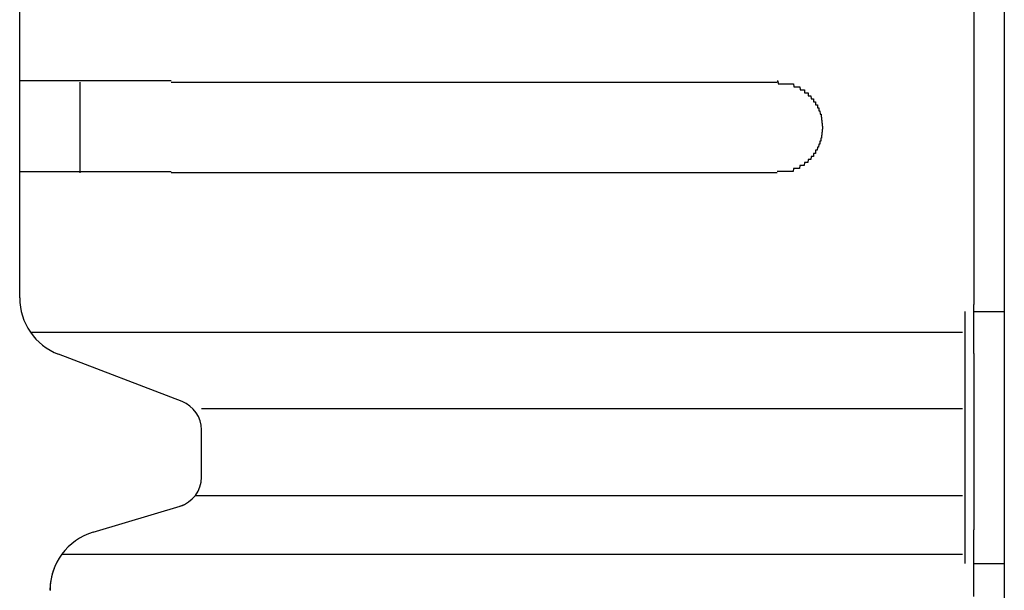
# Model space of a CAD drawing. Extents: x 543 to 20478, y 217 to 14052.
# Drawn here: x 1679 to 1711, y 13167 to 13186 of the extents above; entities that cross this region are included whole.
import ezdxf

# ---------------------------------------------------------------- set-up
doc = ezdxf.new("R2010")
doc.units = 0
doc.header["$LTSCALE"] = 50
doc.header["$MEASUREMENT"] = 0
doc.layers.add('鼻隠し前', color=2, linetype='CONTINUOUS')
doc.layers.add('鼻隠し前コーナー樹脂', color=4, linetype='CONTINUOUS')

msp = doc.modelspace()

# ---------------------------------------------------------------- linework, layer by layer
at = {"layer": '鼻隠し前'}
msp.add_line((1711.089, 13271.388), (1711.089, 13130.616), dxfattribs=at)
at = {"layer": '鼻隠し前コーナー樹脂', "linetype": 'Continuous'}
for p, q in [((1710.089, 13226.7), (1710.089, 13176.209)), ((1678.589, 13183.552), (1678.589, 13187.052)), ((1678.589, 13182.052), (1678.589, 13183.552)), ((1680.589, 13180.552), (1680.589, 13183.552)), ((1683.589, 13183.552), (1703.589, 13183.552)), ((1678.589, 13180.552), (1678.589, 13182.052)), ((1678.589, 13176.494), (1678.589, 13180.552)), ((1703.589, 13180.552), (1683.589, 13180.552)), ((1678.589, 13176.427), (1678.589, 13176.494)), ((1710.089, 13174.591), (1710.089, 13176.209)), ((1709.789, 13175.97), (1709.789, 13167.645)), ((1710.089, 13175.97), (1711.089, 13175.97)), ((1678.941, 13175.294), (1709.705, 13175.294)), ((1683.954, 13172.996), (1679.874, 13174.56)), ((1710.089, 13174.591), (1710.089, 13172.978)), ((1710.089, 13172.978), (1710.089, 13172.188)), ((1684.589, 13172.768), (1709.705, 13172.768)), ((1684.589, 13170.496), (1684.589, 13172.064)), ((1710.089, 13172.188), (1710.089, 13170.59)), ((1710.089, 13170.59), (1710.089, 13169.501)), ((1684.392, 13169.899), (1709.705, 13169.899)), ((1681.015, 13168.68), (1683.996, 13169.574)), ((1710.089, 13169.501), (1710.089, 13168.758)), ((1710.089, 13166.553), (1710.089, 13168.758)), ((1679.985, 13167.958), (1709.705, 13167.958)), ((1710.089, 13167.645), (1711.089, 13167.645))]:
    msp.add_line(p, q, dxfattribs=at)
at = {"layer": '鼻隠し前コーナー樹脂'}
for points in [[(1683.59, 13183.6, 0), (1683.57, 13183.6, 0), (1683.55, 13183.6, 0), (1683.53, 13183.6, 0), (1683.51, 13183.6, 0), (1683.49, 13183.6, 0), (1683.47, 13183.6, 0), (1683.45, 13183.6, 0), (1683.43, 13183.6, 0), (1683.4, 13183.6, 0), (1683.38, 13183.6, 0), (1683.36, 13183.6, 0), (1683.34, 13183.6, 0), (1683.32, 13183.6, 0), (1683.3, 13183.6, 0), (1683.28, 13183.6, 0), (1683.26, 13183.6, 0), (1683.24, 13183.6, 0), (1683.22, 13183.6, 0), (1683.2, 13183.6, 0), (1683.18, 13183.6, 0), (1683.16, 13183.6, 0), (1683.14, 13183.6, 0), (1683.12, 13183.6, 0), (1683.1, 13183.6, 0), (1683.08, 13183.6, 0), (1683.06, 13183.6, 0), (1683.04, 13183.6, 0), (1683.02, 13183.6, 0), (1683, 13183.6, 0), (1682.97, 13183.6, 0), (1682.95, 13183.6, 0), (1682.93, 13183.6, 0), (1682.91, 13183.6, 0), (1682.89, 13183.6, 0), (1682.87, 13183.6, 0), (1682.85, 13183.6, 0), (1682.83, 13183.6, 0), (1682.81, 13183.6, 0), (1682.79, 13183.6, 0), (1682.77, 13183.6, 0), (1682.75, 13183.6, 0), (1682.73, 13183.6, 0), (1682.71, 13183.6, 0), (1682.69, 13183.6, 0), (1682.67, 13183.6, 0), (1682.65, 13183.6, 0), (1682.63, 13183.6, 0), (1682.61, 13183.6, 0), (1682.59, 13183.6, 0), (1682.57, 13183.6, 0), (1682.55, 13183.6, 0), (1682.53, 13183.6, 0), (1682.51, 13183.6, 0), (1682.49, 13183.6, 0), (1682.47, 13183.6, 0), (1682.45, 13183.6, 0), (1682.43, 13183.6, 0), (1682.41, 13183.6, 0), (1682.39, 13183.6, 0), (1682.37, 13183.6, 0), (1682.35, 13183.6, 0), (1682.33, 13183.6, 0), (1682.31, 13183.6, 0), (1682.29, 13183.6, 0), (1682.27, 13183.6, 0), (1682.25, 13183.6, 0), (1682.23, 13183.6, 0), (1682.21, 13183.6, 0), (1682.19, 13183.6, 0), (1682.17, 13183.6, 0), (1682.15, 13183.6, 0), (1682.13, 13183.6, 0), (1682.11, 13183.6, 0), (1682.09, 13183.6, 0), (1682.07, 13183.6, 0), (1682.05, 13183.6, 0), (1682.03, 13183.6, 0), (1682.01, 13183.6, 0), (1682, 13183.6, 0), (1681.98, 13183.6, 0), (1681.96, 13183.6, 0), (1681.94, 13183.6, 0), (1681.92, 13183.6, 0), (1681.9, 13183.6, 0), (1681.88, 13183.6, 0), (1681.86, 13183.6, 0), (1681.84, 13183.6, 0), (1681.82, 13183.6, 0), (1681.8, 13183.6, 0), (1681.78, 13183.6, 0), (1681.76, 13183.6, 0), (1681.74, 13183.6, 0), (1681.73, 13183.6, 0), (1681.71, 13183.6, 0), (1681.69, 13183.6, 0), (1681.67, 13183.6, 0), (1681.65, 13183.6, 0), (1681.63, 13183.6, 0), (1681.61, 13183.6, 0), (1681.59, 13183.6, 0), (1681.57, 13183.6, 0), (1681.56, 13183.6, 0), (1681.54, 13183.6, 0), (1681.52, 13183.6, 0), (1681.5, 13183.6, 0), (1681.48, 13183.6, 0), (1681.46, 13183.6, 0), (1681.44, 13183.6, 0), (1681.43, 13183.6, 0), (1681.41, 13183.6, 0), (1681.39, 13183.6, 0), (1681.37, 13183.6, 0), (1681.35, 13183.6, 0), (1681.33, 13183.6, 0), (1681.31, 13183.6, 0), (1681.3, 13183.6, 0), (1681.28, 13183.6, 0), (1681.26, 13183.6, 0), (1681.24, 13183.6, 0), (1681.22, 13183.6, 0), (1681.21, 13183.6, 0), (1681.19, 13183.6, 0), (1681.17, 13183.6, 0), (1681.15, 13183.6, 0), (1681.13, 13183.6, 0), (1681.12, 13183.6, 0), (1681.1, 13183.6, 0), (1681.08, 13183.6, 0), (1681.06, 13183.6, 0), (1681.05, 13183.6, 0), (1681.03, 13183.6, 0), (1681.01, 13183.6, 0), (1680.99, 13183.6, 0), (1680.97, 13183.6, 0), (1680.96, 13183.6, 0), (1680.94, 13183.6, 0), (1680.92, 13183.6, 0), (1680.91, 13183.6, 0), (1680.89, 13183.6, 0), (1680.87, 13183.6, 0), (1680.85, 13183.6, 0), (1680.84, 13183.6, 0), (1680.82, 13183.6, 0), (1680.8, 13183.6, 0), (1680.79, 13183.6, 0), (1680.77, 13183.6, 0), (1680.75, 13183.6, 0), (1680.73, 13183.6, 0), (1680.72, 13183.6, 0), (1680.7, 13183.6, 0), (1680.68, 13183.6, 0), (1680.67, 13183.6, 0), (1680.65, 13183.6, 0), (1680.63, 13183.6, 0), (1680.62, 13183.6, 0), (1680.6, 13183.6, 0), (1680.58, 13183.6, 0), (1680.57, 13183.6, 0), (1680.55, 13183.6, 0), (1680.54, 13183.6, 0), (1680.52, 13183.6, 0), (1680.5, 13183.6, 0), (1680.49, 13183.6, 0), (1680.47, 13183.6, 0), (1680.46, 13183.6, 0), (1680.44, 13183.6, 0), (1680.42, 13183.6, 0), (1680.41, 13183.6, 0), (1680.39, 13183.6, 0), (1680.38, 13183.6, 0), (1680.36, 13183.6, 0), (1680.34, 13183.6, 0), (1680.33, 13183.6, 0), (1680.31, 13183.6, 0), (1680.3, 13183.6, 0), (1680.28, 13183.6, 0), (1680.27, 13183.6, 0), (1680.25, 13183.6, 0), (1680.24, 13183.6, 0), (1680.22, 13183.6, 0), (1680.21, 13183.6, 0), (1680.19, 13183.6, 0), (1680.18, 13183.6, 0), (1680.16, 13183.6, 0), (1680.15, 13183.6, 0), (1680.13, 13183.6, 0), (1680.12, 13183.6, 0), (1680.1, 13183.6, 0), (1680.09, 13183.6, 0), (1680.07, 13183.6, 0), (1680.06, 13183.6, 0), (1680.04, 13183.6, 0), (1680.03, 13183.6, 0), (1680.02, 13183.6, 0), (1680, 13183.6, 0), (1679.99, 13183.6, 0), (1679.97, 13183.6, 0), (1679.96, 13183.6, 0), (1679.94, 13183.6, 0), (1679.93, 13183.6, 0), (1679.92, 13183.6, 0), (1679.9, 13183.6, 0), (1679.89, 13183.6, 0), (1679.87, 13183.6, 0), (1679.86, 13183.6, 0), (1679.85, 13183.6, 0), (1679.83, 13183.6, 0), (1679.82, 13183.6, 0), (1679.81, 13183.6, 0), (1679.79, 13183.6, 0), (1679.78, 13183.6, 0), (1679.77, 13183.6, 0), (1679.75, 13183.6, 0), (1679.74, 13183.6, 0), (1679.73, 13183.6, 0), (1679.71, 13183.6, 0), (1679.7, 13183.6, 0), (1679.69, 13183.6, 0), (1679.68, 13183.6, 0), (1679.66, 13183.6, 0), (1679.65, 13183.6, 0), (1679.64, 13183.6, 0), (1679.63, 13183.6, 0), (1679.61, 13183.6, 0), (1679.6, 13183.6, 0), (1679.59, 13183.6, 0), (1679.58, 13183.6, 0), (1679.56, 13183.6, 0), (1679.55, 13183.6, 0), (1679.54, 13183.6, 0), (1679.53, 13183.6, 0), (1679.52, 13183.6, 0), (1679.5, 13183.6, 0), (1679.49, 13183.6, 0), (1679.48, 13183.6, 0), (1679.47, 13183.6, 0), (1679.46, 13183.6, 0), (1679.45, 13183.6, 0), (1679.43, 13183.6, 0), (1679.42, 13183.6, 0), (1679.41, 13183.6, 0), (1679.4, 13183.6, 0), (1679.39, 13183.6, 0), (1679.38, 13183.6, 0), (1679.37, 13183.6, 0), (1679.36, 13183.6, 0), (1679.35, 13183.6, 0), (1679.33, 13183.6, 0), (1679.32, 13183.6, 0), (1679.31, 13183.6, 0), (1679.3, 13183.6, 0), (1679.29, 13183.6, 0), (1679.28, 13183.6, 0), (1679.27, 13183.6, 0), (1679.26, 13183.6, 0), (1679.25, 13183.6, 0), (1679.24, 13183.6, 0), (1679.23, 13183.6, 0), (1679.22, 13183.6, 0), (1679.21, 13183.6, 0), (1679.2, 13183.6, 0), (1679.19, 13183.6, 0), (1679.18, 13183.6, 0), (1679.17, 13183.6, 0), (1679.16, 13183.6, 0), (1679.15, 13183.6, 0), (1679.14, 13183.6, 0), (1679.13, 13183.6, 0), (1679.13, 13183.6, 0), (1679.12, 13183.6, 0), (1679.11, 13183.6, 0), (1679.1, 13183.6, 0), (1679.09, 13183.6, 0), (1679.08, 13183.6, 0), (1679.07, 13183.6, 0), (1679.06, 13183.6, 0), (1679.05, 13183.6, 0), (1679.05, 13183.6, 0), (1679.04, 13183.6, 0), (1679.03, 13183.6, 0), (1679.02, 13183.6, 0), (1679.01, 13183.6, 0), (1679, 13183.6, 0), (1679, 13183.6, 0), (1678.99, 13183.6, 0), (1678.98, 13183.6, 0), (1678.97, 13183.6, 0), (1678.96, 13183.6, 0), (1678.96, 13183.6, 0), (1678.95, 13183.6, 0), (1678.94, 13183.6, 0), (1678.93, 13183.6, 0), (1678.92, 13183.6, 0), (1678.92, 13183.6, 0), (1678.91, 13183.6, 0), (1678.9, 13183.6, 0), (1678.9, 13183.6, 0), (1678.89, 13183.6, 0), (1678.88, 13183.6, 0), (1678.87, 13183.6, 0), (1678.87, 13183.6, 0), (1678.86, 13183.6, 0), (1678.85, 13183.6, 0), (1678.85, 13183.6, 0), (1678.84, 13183.6, 0), (1678.83, 13183.6, 0), (1678.83, 13183.6, 0), (1678.82, 13183.6, 0), (1678.82, 13183.6, 0), (1678.81, 13183.6, 0), (1678.8, 13183.6, 0), (1678.8, 13183.6, 0), (1678.79, 13183.6, 0), (1678.79, 13183.6, 0), (1678.78, 13183.6, 0), (1678.77, 13183.6, 0), (1678.77, 13183.6, 0), (1678.76, 13183.6, 0), (1678.76, 13183.6, 0), (1678.75, 13183.6, 0), (1678.75, 13183.6, 0), (1678.74, 13183.6, 0), (1678.74, 13183.6, 0), (1678.73, 13183.6, 0), (1678.73, 13183.6, 0), (1678.72, 13183.6, 0), (1678.72, 13183.6, 0), (1678.72, 13183.6, 0), (1678.71, 13183.6, 0), (1678.71, 13183.6, 0), (1678.7, 13183.6, 0), (1678.7, 13183.6, 0), (1678.7, 13183.6, 0), (1678.69, 13183.6, 0), (1678.69, 13183.6, 0), (1678.68, 13183.6, 0), (1678.68, 13183.6, 0), (1678.68, 13183.6, 0), (1678.67, 13183.6, 0), (1678.67, 13183.6, 0), (1678.67, 13183.6, 0), (1678.67, 13183.6, 0), (1678.66, 13183.6, 0), (1678.66, 13183.6, 0), (1678.66, 13183.6, 0), (1678.65, 13183.6, 0), (1678.65, 13183.6, 0), (1678.65, 13183.6, 0), (1678.65, 13183.6, 0), (1678.64, 13183.6, 0), (1678.64, 13183.6, 0), (1678.64, 13183.6, 0), (1678.64, 13183.6, 0), (1678.64, 13183.6, 0), (1678.63, 13183.6, 0), (1678.63, 13183.6, 0), (1678.63, 13183.6, 0), (1678.63, 13183.6, 0), (1678.63, 13183.6, 0), (1678.62, 13183.6, 0), (1678.62, 13183.6, 0), (1678.62, 13183.6, 0), (1678.62, 13183.6, 0), (1678.62, 13183.6, 0), (1678.61, 13183.6, 0), (1678.61, 13183.6, 0), (1678.61, 13183.6, 0), (1678.61, 13183.6, 0), (1678.61, 13183.6, 0), (1678.61, 13183.6, 0), (1678.61, 13183.6, 0), (1678.6, 13183.6, 0), (1678.6, 13183.6, 0), (1678.6, 13183.6, 0), (1678.6, 13183.6, 0), (1678.6, 13183.6, 0), (1678.6, 13183.6, 0), (1678.6, 13183.6, 0), (1678.59, 13183.6, 0), (1678.59, 13183.6, 0), (1678.59, 13183.6, 0), (1678.59, 13183.6, 0), (1678.59, 13183.6, 0)], [(1703.59, 13183.6, 0), (1703.6, 13183.6, 0), (1703.61, 13183.6, 0), (1703.62, 13183.5, 0), (1703.63, 13183.5, 0), (1703.64, 13183.5, 0), (1703.64, 13183.5, 0), (1703.65, 13183.5, 0), (1703.66, 13183.5, 0), (1703.67, 13183.5, 0), (1703.68, 13183.5, 0), (1703.69, 13183.5, 0), (1703.7, 13183.5, 0), (1703.71, 13183.5, 0), (1703.72, 13183.5, 0), (1703.73, 13183.5, 0), (1703.74, 13183.5, 0), (1703.75, 13183.5, 0), (1703.76, 13183.5, 0), (1703.76, 13183.5, 0), (1703.77, 13183.5, 0), (1703.78, 13183.5, 0), (1703.79, 13183.5, 0), (1703.8, 13183.5, 0), (1703.81, 13183.5, 0), (1703.82, 13183.5, 0), (1703.83, 13183.5, 0), (1703.84, 13183.5, 0), (1703.85, 13183.5, 0), (1703.86, 13183.5, 0), (1703.87, 13183.5, 0), (1703.87, 13183.5, 0), (1703.88, 13183.5, 0), (1703.89, 13183.5, 0), (1703.9, 13183.5, 0), (1703.91, 13183.5, 0), (1703.92, 13183.5, 0), (1703.93, 13183.5, 0), (1703.94, 13183.5, 0), (1703.95, 13183.5, 0), (1703.96, 13183.5, 0), (1703.96, 13183.5, 0), (1703.97, 13183.5, 0), (1703.98, 13183.5, 0), (1703.99, 13183.5, 0), (1704, 13183.5, 0), (1704.01, 13183.5, 0), (1704.02, 13183.5, 0), (1704.03, 13183.5, 0), (1704.04, 13183.5, 0), (1704.05, 13183.5, 0), (1704.05, 13183.5, 0), (1704.06, 13183.5, 0), (1704.07, 13183.5, 0), (1704.08, 13183.5, 0), (1704.09, 13183.5, 0), (1704.1, 13183.5, 0), (1704.11, 13183.5, 0), (1704.12, 13183.5, 0), (1704.12, 13183.5, 0), (1704.13, 13183.5, 0), (1704.14, 13183.4, 0), (1704.15, 13183.4, 0), (1704.16, 13183.4, 0), (1704.17, 13183.4, 0), (1704.18, 13183.4, 0), (1704.18, 13183.4, 0), (1704.19, 13183.4, 0), (1704.2, 13183.4, 0), (1704.21, 13183.4, 0), (1704.22, 13183.4, 0), (1704.23, 13183.4, 0), (1704.23, 13183.4, 0), (1704.24, 13183.4, 0), (1704.25, 13183.4, 0), (1704.26, 13183.4, 0), (1704.27, 13183.4, 0), (1704.28, 13183.4, 0), (1704.28, 13183.4, 0), (1704.29, 13183.4, 0), (1704.3, 13183.4, 0), (1704.31, 13183.4, 0), (1704.32, 13183.4, 0), (1704.32, 13183.4, 0), (1704.33, 13183.4, 0), (1704.34, 13183.4, 0), (1704.35, 13183.3, 0), (1704.36, 13183.3, 0), (1704.36, 13183.3, 0), (1704.37, 13183.3, 0), (1704.38, 13183.3, 0), (1704.39, 13183.3, 0), (1704.4, 13183.3, 0), (1704.4, 13183.3, 0), (1704.41, 13183.3, 0), (1704.42, 13183.3, 0), (1704.43, 13183.3, 0), (1704.43, 13183.3, 0), (1704.44, 13183.3, 0), (1704.45, 13183.3, 0), (1704.46, 13183.3, 0), (1704.46, 13183.3, 0), (1704.47, 13183.3, 0), (1704.48, 13183.3, 0), (1704.49, 13183.3, 0), (1704.49, 13183.2, 0), (1704.5, 13183.2, 0), (1704.51, 13183.2, 0), (1704.52, 13183.2, 0), (1704.52, 13183.2, 0), (1704.53, 13183.2, 0), (1704.54, 13183.2, 0), (1704.55, 13183.2, 0), (1704.55, 13183.2, 0), (1704.56, 13183.2, 0), (1704.57, 13183.2, 0), (1704.57, 13183.2, 0), (1704.58, 13183.2, 0), (1704.59, 13183.2, 0), (1704.59, 13183.2, 0), (1704.6, 13183.2, 0), (1704.61, 13183.2, 0), (1704.61, 13183.1, 0), (1704.62, 13183.1, 0), (1704.63, 13183.1, 0), (1704.63, 13183.1, 0), (1704.64, 13183.1, 0), (1704.65, 13183.1, 0), (1704.65, 13183.1, 0), (1704.66, 13183.1, 0), (1704.67, 13183.1, 0), (1704.67, 13183.1, 0), (1704.68, 13183.1, 0), (1704.69, 13183.1, 0), (1704.69, 13183.1, 0), (1704.7, 13183.1, 0), (1704.7, 13183.1, 0), (1704.71, 13183, 0), (1704.72, 13183, 0), (1704.72, 13183, 0), (1704.73, 13183, 0), (1704.74, 13183, 0), (1704.74, 13183, 0), (1704.75, 13183, 0), (1704.75, 13183, 0), (1704.76, 13183, 0), (1704.76, 13183, 0), (1704.77, 13183, 0), (1704.78, 13183, 0), (1704.78, 13183, 0), (1704.79, 13183, 0), (1704.79, 13182.9, 0), (1704.8, 13182.9, 0), (1704.8, 13182.9, 0), (1704.81, 13182.9, 0), (1704.81, 13182.9, 0), (1704.82, 13182.9, 0), (1704.83, 13182.9, 0), (1704.83, 13182.9, 0), (1704.84, 13182.9, 0), (1704.84, 13182.9, 0), (1704.85, 13182.9, 0), (1704.85, 13182.9, 0), (1704.86, 13182.9, 0), (1704.86, 13182.8, 0), (1704.87, 13182.8, 0), (1704.87, 13182.8, 0), (1704.88, 13182.8, 0), (1704.88, 13182.8, 0), (1704.89, 13182.8, 0), (1704.89, 13182.8, 0), (1704.89, 13182.8, 0), (1704.9, 13182.8, 0), (1704.9, 13182.8, 0), (1704.91, 13182.8, 0), (1704.91, 13182.8, 0), (1704.92, 13182.8, 0), (1704.92, 13182.7, 0), (1704.93, 13182.7, 0), (1704.93, 13182.7, 0), (1704.93, 13182.7, 0), (1704.94, 13182.7, 0), (1704.94, 13182.7, 0), (1704.95, 13182.7, 0), (1704.95, 13182.7, 0), (1704.95, 13182.7, 0), (1704.96, 13182.7, 0), (1704.96, 13182.7, 0), (1704.97, 13182.7, 0), (1704.97, 13182.6, 0), (1704.97, 13182.6, 0), (1704.98, 13182.6, 0), (1704.98, 13182.6, 0), (1704.98, 13182.6, 0), (1704.99, 13182.6, 0), (1704.99, 13182.6, 0), (1704.99, 13182.6, 0), (1705, 13182.6, 0), (1705, 13182.6, 0), (1705, 13182.6, 0), (1705.01, 13182.5, 0), (1705.01, 13182.5, 0), (1705.01, 13182.5, 0), (1705.02, 13182.5, 0), (1705.02, 13182.5, 0), (1705.02, 13182.5, 0), (1705.02, 13182.5, 0), (1705.03, 13182.5, 0), (1705.03, 13182.5, 0), (1705.03, 13182.5, 0), (1705.03, 13182.5, 0), (1705.04, 13182.5, 0), (1705.04, 13182.4, 0), (1705.04, 13182.4, 0), (1705.04, 13182.4, 0), (1705.05, 13182.4, 0), (1705.05, 13182.4, 0), (1705.05, 13182.4, 0), (1705.05, 13182.4, 0), (1705.05, 13182.4, 0), (1705.05, 13182.4, 0), (1705.06, 13182.4, 0), (1705.06, 13182.4, 0), (1705.06, 13182.3, 0), (1705.06, 13182.3, 0), (1705.06, 13182.3, 0), (1705.06, 13182.3, 0), (1705.07, 13182.3, 0), (1705.07, 13182.3, 0), (1705.07, 13182.3, 0), (1705.07, 13182.3, 0), (1705.07, 13182.3, 0), (1705.07, 13182.3, 0), (1705.07, 13182.3, 0), (1705.07, 13182.2, 0), (1705.07, 13182.2, 0), (1705.08, 13182.2, 0), (1705.08, 13182.2, 0), (1705.08, 13182.2, 0), (1705.08, 13182.2, 0), (1705.08, 13182.2, 0), (1705.08, 13182.2, 0), (1705.08, 13182.2, 0), (1705.08, 13182.2, 0), (1705.08, 13182.2, 0), (1705.08, 13182.1, 0), (1705.08, 13182.1, 0), (1705.08, 13182.1, 0), (1705.09, 13182.1, 0), (1705.09, 13182.1, 0), (1705.09, 13182.1, 0), (1705.09, 13182.1, 0), (1705.09, 13182.1, 0), (1705.09, 13182.1, 0), (1705.09, 13182.1, 0), (1705.09, 13182.1, 0)], [(1705.09, 13182.1, 0), (1705.09, 13182, 0), (1705.09, 13182, 0), (1705.09, 13182, 0), (1705.09, 13182, 0), (1705.08, 13182, 0), (1705.08, 13182, 0), (1705.08, 13182, 0), (1705.08, 13182, 0), (1705.08, 13182, 0), (1705.08, 13182, 0), (1705.08, 13182, 0), (1705.08, 13181.9, 0), (1705.08, 13181.9, 0), (1705.08, 13181.9, 0), (1705.08, 13181.9, 0), (1705.07, 13181.9, 0), (1705.07, 13181.9, 0), (1705.07, 13181.9, 0), (1705.07, 13181.9, 0), (1705.07, 13181.9, 0), (1705.07, 13181.9, 0), (1705.07, 13181.8, 0), (1705.07, 13181.8, 0), (1705.06, 13181.8, 0), (1705.06, 13181.8, 0), (1705.06, 13181.8, 0), (1705.06, 13181.8, 0), (1705.06, 13181.8, 0), (1705.06, 13181.8, 0), (1705.06, 13181.8, 0), (1705.05, 13181.8, 0), (1705.05, 13181.8, 0), (1705.05, 13181.7, 0), (1705.05, 13181.7, 0), (1705.05, 13181.7, 0), (1705.05, 13181.7, 0), (1705.05, 13181.7, 0), (1705.04, 13181.7, 0), (1705.04, 13181.7, 0), (1705.04, 13181.7, 0), (1705.04, 13181.7, 0), (1705.04, 13181.7, 0), (1705.03, 13181.7, 0), (1705.03, 13181.7, 0), (1705.03, 13181.6, 0), (1705.03, 13181.6, 0), (1705.02, 13181.6, 0), (1705.02, 13181.6, 0), (1705.02, 13181.6, 0), (1705.02, 13181.6, 0), (1705.02, 13181.6, 0), (1705.01, 13181.6, 0), (1705.01, 13181.6, 0), (1705.01, 13181.6, 0), (1705, 13181.6, 0), (1705, 13181.5, 0), (1705, 13181.5, 0), (1705, 13181.5, 0), (1704.99, 13181.5, 0), (1704.99, 13181.5, 0), (1704.99, 13181.5, 0), (1704.98, 13181.5, 0), (1704.98, 13181.5, 0), (1704.98, 13181.5, 0), (1704.97, 13181.5, 0), (1704.97, 13181.5, 0), (1704.97, 13181.5, 0), (1704.96, 13181.4, 0), (1704.96, 13181.4, 0), (1704.95, 13181.4, 0), (1704.95, 13181.4, 0), (1704.95, 13181.4, 0), (1704.94, 13181.4, 0), (1704.94, 13181.4, 0), (1704.93, 13181.4, 0), (1704.93, 13181.4, 0), (1704.93, 13181.4, 0), (1704.92, 13181.4, 0), (1704.92, 13181.4, 0), (1704.91, 13181.3, 0), (1704.91, 13181.3, 0), (1704.9, 13181.3, 0), (1704.9, 13181.3, 0), (1704.9, 13181.3, 0), (1704.89, 13181.3, 0), (1704.89, 13181.3, 0), (1704.88, 13181.3, 0), (1704.88, 13181.3, 0), (1704.87, 13181.3, 0), (1704.87, 13181.3, 0), (1704.86, 13181.3, 0), (1704.86, 13181.2, 0), (1704.85, 13181.2, 0), (1704.85, 13181.2, 0), (1704.84, 13181.2, 0), (1704.84, 13181.2, 0), (1704.83, 13181.2, 0), (1704.83, 13181.2, 0), (1704.82, 13181.2, 0), (1704.82, 13181.2, 0), (1704.81, 13181.2, 0), (1704.8, 13181.2, 0), (1704.8, 13181.2, 0), (1704.79, 13181.2, 0), (1704.79, 13181.1, 0), (1704.78, 13181.1, 0), (1704.78, 13181.1, 0), (1704.77, 13181.1, 0), (1704.76, 13181.1, 0), (1704.76, 13181.1, 0), (1704.75, 13181.1, 0), (1704.75, 13181.1, 0), (1704.74, 13181.1, 0), (1704.73, 13181.1, 0), (1704.73, 13181.1, 0), (1704.72, 13181.1, 0), (1704.72, 13181.1, 0), (1704.71, 13181.1, 0), (1704.7, 13181, 0), (1704.7, 13181, 0), (1704.69, 13181, 0), (1704.69, 13181, 0), (1704.68, 13181, 0), (1704.67, 13181, 0), (1704.67, 13181, 0), (1704.66, 13181, 0), (1704.65, 13181, 0), (1704.65, 13181, 0), (1704.64, 13181, 0), (1704.63, 13181, 0), (1704.63, 13181, 0), (1704.62, 13181, 0), (1704.61, 13181, 0), (1704.61, 13181, 0), (1704.6, 13180.9, 0), (1704.59, 13180.9, 0), (1704.59, 13180.9, 0), (1704.58, 13180.9, 0), (1704.57, 13180.9, 0), (1704.57, 13180.9, 0), (1704.56, 13180.9, 0), (1704.55, 13180.9, 0), (1704.54, 13180.9, 0), (1704.54, 13180.9, 0), (1704.53, 13180.9, 0), (1704.52, 13180.9, 0), (1704.52, 13180.9, 0), (1704.51, 13180.9, 0), (1704.5, 13180.9, 0), (1704.49, 13180.9, 0), (1704.49, 13180.9, 0), (1704.48, 13180.8, 0), (1704.47, 13180.8, 0), (1704.46, 13180.8, 0), (1704.46, 13180.8, 0), (1704.45, 13180.8, 0), (1704.44, 13180.8, 0), (1704.43, 13180.8, 0), (1704.43, 13180.8, 0), (1704.42, 13180.8, 0), (1704.41, 13180.8, 0), (1704.4, 13180.8, 0), (1704.4, 13180.8, 0), (1704.39, 13180.8, 0), (1704.38, 13180.8, 0), (1704.37, 13180.8, 0), (1704.36, 13180.8, 0), (1704.36, 13180.8, 0), (1704.35, 13180.8, 0), (1704.34, 13180.8, 0), (1704.33, 13180.7, 0), (1704.32, 13180.7, 0), (1704.32, 13180.7, 0), (1704.31, 13180.7, 0), (1704.3, 13180.7, 0), (1704.29, 13180.7, 0), (1704.28, 13180.7, 0), (1704.28, 13180.7, 0), (1704.27, 13180.7, 0), (1704.26, 13180.7, 0), (1704.25, 13180.7, 0), (1704.24, 13180.7, 0), (1704.23, 13180.7, 0), (1704.23, 13180.7, 0), (1704.22, 13180.7, 0), (1704.21, 13180.7, 0), (1704.2, 13180.7, 0), (1704.19, 13180.7, 0), (1704.18, 13180.7, 0), (1704.17, 13180.7, 0), (1704.17, 13180.7, 0), (1704.16, 13180.7, 0), (1704.15, 13180.7, 0), (1704.14, 13180.7, 0), (1704.13, 13180.7, 0), (1704.12, 13180.6, 0), (1704.11, 13180.6, 0), (1704.11, 13180.6, 0), (1704.1, 13180.6, 0), (1704.09, 13180.6, 0), (1704.08, 13180.6, 0), (1704.07, 13180.6, 0), (1704.06, 13180.6, 0), (1704.05, 13180.6, 0), (1704.04, 13180.6, 0), (1704.04, 13180.6, 0), (1704.03, 13180.6, 0), (1704.02, 13180.6, 0), (1704.01, 13180.6, 0), (1704, 13180.6, 0), (1703.99, 13180.6, 0), (1703.98, 13180.6, 0), (1703.97, 13180.6, 0), (1703.96, 13180.6, 0), (1703.96, 13180.6, 0), (1703.95, 13180.6, 0), (1703.94, 13180.6, 0), (1703.93, 13180.6, 0), (1703.92, 13180.6, 0), (1703.91, 13180.6, 0), (1703.9, 13180.6, 0), (1703.89, 13180.6, 0), (1703.88, 13180.6, 0), (1703.87, 13180.6, 0), (1703.86, 13180.6, 0), (1703.86, 13180.6, 0), (1703.85, 13180.6, 0), (1703.84, 13180.6, 0), (1703.83, 13180.6, 0), (1703.82, 13180.6, 0), (1703.81, 13180.6, 0), (1703.8, 13180.6, 0), (1703.79, 13180.6, 0), (1703.78, 13180.6, 0), (1703.77, 13180.6, 0), (1703.76, 13180.6, 0), (1703.76, 13180.6, 0), (1703.75, 13180.6, 0), (1703.74, 13180.6, 0), (1703.73, 13180.6, 0), (1703.72, 13180.6, 0), (1703.71, 13180.6, 0), (1703.7, 13180.6, 0), (1703.69, 13180.6, 0), (1703.68, 13180.6, 0), (1703.67, 13180.6, 0), (1703.66, 13180.6, 0), (1703.65, 13180.6, 0), (1703.64, 13180.6, 0), (1703.64, 13180.6, 0), (1703.63, 13180.6, 0), (1703.62, 13180.6, 0), (1703.61, 13180.6, 0), (1703.6, 13180.6, 0), (1703.59, 13180.6, 0)], [(1678.59, 13180.6, 0), (1678.59, 13180.6, 0), (1678.59, 13180.6, 0), (1678.59, 13180.6, 0), (1678.59, 13180.6, 0), (1678.59, 13180.6, 0), (1678.6, 13180.6, 0), (1678.6, 13180.6, 0), (1678.6, 13180.6, 0), (1678.6, 13180.6, 0), (1678.6, 13180.6, 0), (1678.6, 13180.6, 0), (1678.6, 13180.6, 0), (1678.6, 13180.6, 0), (1678.6, 13180.6, 0), (1678.61, 13180.6, 0), (1678.61, 13180.6, 0), (1678.61, 13180.6, 0), (1678.61, 13180.6, 0), (1678.61, 13180.6, 0), (1678.61, 13180.6, 0), (1678.61, 13180.6, 0), (1678.62, 13180.6, 0), (1678.62, 13180.6, 0), (1678.62, 13180.6, 0), (1678.62, 13180.6, 0), (1678.62, 13180.6, 0), (1678.63, 13180.6, 0), (1678.63, 13180.6, 0), (1678.63, 13180.6, 0), (1678.63, 13180.6, 0), (1678.63, 13180.6, 0), (1678.64, 13180.6, 0), (1678.64, 13180.6, 0), (1678.64, 13180.6, 0), (1678.64, 13180.6, 0), (1678.65, 13180.6, 0), (1678.65, 13180.6, 0), (1678.65, 13180.6, 0), (1678.65, 13180.6, 0), (1678.66, 13180.6, 0), (1678.66, 13180.6, 0), (1678.66, 13180.6, 0), (1678.67, 13180.6, 0), (1678.67, 13180.6, 0), (1678.67, 13180.6, 0), (1678.68, 13180.6, 0), (1678.68, 13180.6, 0), (1678.68, 13180.6, 0), (1678.69, 13180.6, 0), (1678.69, 13180.6, 0), (1678.7, 13180.6, 0), (1678.7, 13180.6, 0), (1678.71, 13180.6, 0), (1678.71, 13180.6, 0), (1678.71, 13180.6, 0), (1678.72, 13180.6, 0), (1678.72, 13180.6, 0), (1678.73, 13180.6, 0), (1678.73, 13180.6, 0), (1678.74, 13180.6, 0), (1678.74, 13180.6, 0), (1678.75, 13180.6, 0), (1678.75, 13180.6, 0), (1678.76, 13180.6, 0), (1678.76, 13180.6, 0), (1678.77, 13180.6, 0), (1678.77, 13180.6, 0), (1678.78, 13180.6, 0), (1678.79, 13180.6, 0), (1678.79, 13180.6, 0), (1678.8, 13180.6, 0), (1678.8, 13180.6, 0), (1678.81, 13180.6, 0), (1678.82, 13180.6, 0), (1678.82, 13180.6, 0), (1678.83, 13180.6, 0), (1678.84, 13180.6, 0), (1678.84, 13180.6, 0), (1678.85, 13180.6, 0), (1678.85, 13180.6, 0), (1678.86, 13180.6, 0), (1678.87, 13180.6, 0), (1678.88, 13180.6, 0), (1678.88, 13180.6, 0), (1678.89, 13180.6, 0), (1678.9, 13180.6, 0), (1678.9, 13180.6, 0), (1678.91, 13180.6, 0), (1678.92, 13180.6, 0), (1678.93, 13180.6, 0), (1678.93, 13180.6, 0), (1678.94, 13180.6, 0), (1678.95, 13180.6, 0), (1678.96, 13180.6, 0), (1678.96, 13180.6, 0), (1678.97, 13180.6, 0), (1678.98, 13180.6, 0), (1678.99, 13180.6, 0), (1678.99, 13180.6, 0), (1679, 13180.6, 0), (1679.01, 13180.6, 0), (1679.02, 13180.6, 0), (1679.03, 13180.6, 0), (1679.04, 13180.6, 0), (1679.04, 13180.6, 0), (1679.05, 13180.6, 0), (1679.06, 13180.6, 0), (1679.07, 13180.6, 0), (1679.08, 13180.6, 0), (1679.09, 13180.6, 0), (1679.1, 13180.6, 0), (1679.11, 13180.6, 0), (1679.12, 13180.6, 0), (1679.12, 13180.6, 0), (1679.13, 13180.6, 0), (1679.14, 13180.6, 0), (1679.15, 13180.6, 0), (1679.16, 13180.6, 0), (1679.17, 13180.6, 0), (1679.18, 13180.6, 0), (1679.19, 13180.6, 0), (1679.2, 13180.6, 0), (1679.21, 13180.6, 0), (1679.22, 13180.6, 0), (1679.23, 13180.6, 0), (1679.24, 13180.6, 0), (1679.25, 13180.6, 0), (1679.26, 13180.6, 0), (1679.27, 13180.6, 0), (1679.28, 13180.6, 0), (1679.29, 13180.6, 0), (1679.3, 13180.6, 0), (1679.31, 13180.6, 0), (1679.32, 13180.6, 0), (1679.33, 13180.6, 0), (1679.34, 13180.6, 0), (1679.36, 13180.6, 0), (1679.37, 13180.6, 0), (1679.38, 13180.6, 0), (1679.39, 13180.6, 0), (1679.4, 13180.6, 0), (1679.41, 13180.6, 0), (1679.42, 13180.6, 0), (1679.43, 13180.6, 0), (1679.44, 13180.6, 0), (1679.46, 13180.6, 0), (1679.47, 13180.6, 0), (1679.48, 13180.6, 0), (1679.49, 13180.6, 0), (1679.5, 13180.6, 0), (1679.51, 13180.6, 0), (1679.53, 13180.6, 0), (1679.54, 13180.6, 0), (1679.55, 13180.6, 0), (1679.56, 13180.6, 0), (1679.58, 13180.6, 0), (1679.59, 13180.6, 0), (1679.6, 13180.6, 0), (1679.61, 13180.6, 0), (1679.62, 13180.6, 0), (1679.64, 13180.6, 0), (1679.65, 13180.6, 0), (1679.66, 13180.6, 0), (1679.67, 13180.6, 0), (1679.69, 13180.6, 0), (1679.7, 13180.6, 0), (1679.71, 13180.6, 0), (1679.73, 13180.6, 0), (1679.74, 13180.6, 0), (1679.75, 13180.6, 0), (1679.77, 13180.6, 0), (1679.78, 13180.6, 0), (1679.79, 13180.6, 0), (1679.81, 13180.6, 0), (1679.82, 13180.6, 0), (1679.83, 13180.6, 0), (1679.85, 13180.6, 0), (1679.86, 13180.6, 0), (1679.87, 13180.6, 0), (1679.89, 13180.6, 0), (1679.9, 13180.6, 0), (1679.92, 13180.6, 0), (1679.93, 13180.6, 0), (1679.94, 13180.6, 0), (1679.96, 13180.6, 0), (1679.97, 13180.6, 0), (1679.99, 13180.6, 0), (1680, 13180.6, 0), (1680.01, 13180.6, 0), (1680.03, 13180.6, 0), (1680.04, 13180.6, 0), (1680.06, 13180.6, 0), (1680.07, 13180.6, 0), (1680.09, 13180.6, 0), (1680.1, 13180.6, 0), (1680.12, 13180.6, 0), (1680.13, 13180.6, 0), (1680.15, 13180.6, 0), (1680.16, 13180.6, 0), (1680.18, 13180.6, 0), (1680.19, 13180.6, 0), (1680.21, 13180.6, 0), (1680.22, 13180.6, 0), (1680.24, 13180.6, 0), (1680.25, 13180.6, 0), (1680.27, 13180.6, 0), (1680.28, 13180.6, 0), (1680.3, 13180.6, 0), (1680.31, 13180.6, 0), (1680.33, 13180.6, 0), (1680.34, 13180.6, 0), (1680.36, 13180.6, 0), (1680.37, 13180.6, 0), (1680.39, 13180.6, 0), (1680.41, 13180.6, 0), (1680.42, 13180.6, 0), (1680.44, 13180.6, 0), (1680.45, 13180.6, 0), (1680.47, 13180.6, 0), (1680.49, 13180.6, 0), (1680.5, 13180.6, 0), (1680.52, 13180.6, 0), (1680.53, 13180.6, 0), (1680.55, 13180.6, 0), (1680.57, 13180.6, 0), (1680.58, 13180.6, 0), (1680.6, 13180.6, 0), (1680.62, 13180.6, 0), (1680.63, 13180.6, 0), (1680.65, 13180.6, 0), (1680.67, 13180.6, 0), (1680.68, 13180.6, 0), (1680.7, 13180.6, 0), (1680.72, 13180.6, 0), (1680.73, 13180.6, 0), (1680.75, 13180.6, 0), (1680.77, 13180.6, 0), (1680.78, 13180.6, 0), (1680.8, 13180.6, 0), (1680.82, 13180.6, 0), (1680.83, 13180.6, 0), (1680.85, 13180.6, 0), (1680.87, 13180.6, 0), (1680.89, 13180.6, 0), (1680.9, 13180.6, 0), (1680.92, 13180.6, 0), (1680.94, 13180.6, 0), (1680.96, 13180.6, 0), (1680.97, 13180.6, 0), (1680.99, 13180.6, 0), (1681.01, 13180.6, 0), (1681.03, 13180.6, 0), (1681.04, 13180.6, 0), (1681.06, 13180.6, 0), (1681.08, 13180.6, 0), (1681.1, 13180.6, 0), (1681.11, 13180.6, 0), (1681.13, 13180.6, 0), (1681.15, 13180.6, 0), (1681.17, 13180.6, 0), (1681.19, 13180.6, 0), (1681.2, 13180.6, 0), (1681.22, 13180.6, 0), (1681.24, 13180.6, 0), (1681.26, 13180.6, 0), (1681.28, 13180.6, 0), (1681.3, 13180.6, 0), (1681.31, 13180.6, 0), (1681.33, 13180.6, 0), (1681.35, 13180.6, 0), (1681.37, 13180.6, 0), (1681.39, 13180.6, 0), (1681.41, 13180.6, 0), (1681.42, 13180.6, 0), (1681.44, 13180.6, 0), (1681.46, 13180.6, 0), (1681.48, 13180.6, 0), (1681.5, 13180.6, 0), (1681.52, 13180.6, 0), (1681.54, 13180.6, 0), (1681.55, 13180.6, 0), (1681.57, 13180.6, 0), (1681.59, 13180.6, 0), (1681.61, 13180.6, 0), (1681.63, 13180.6, 0), (1681.65, 13180.6, 0), (1681.67, 13180.6, 0), (1681.69, 13180.6, 0), (1681.71, 13180.6, 0), (1681.72, 13180.6, 0), (1681.74, 13180.6, 0), (1681.76, 13180.6, 0), (1681.78, 13180.6, 0), (1681.8, 13180.6, 0), (1681.82, 13180.6, 0), (1681.84, 13180.6, 0), (1681.86, 13180.6, 0), (1681.88, 13180.6, 0), (1681.9, 13180.6, 0), (1681.92, 13180.6, 0), (1681.94, 13180.6, 0), (1681.96, 13180.6, 0), (1681.97, 13180.6, 0), (1681.99, 13180.6, 0), (1682.01, 13180.6, 0), (1682.03, 13180.6, 0), (1682.05, 13180.6, 0), (1682.07, 13180.6, 0), (1682.09, 13180.6, 0), (1682.11, 13180.6, 0), (1682.13, 13180.6, 0), (1682.15, 13180.6, 0), (1682.17, 13180.6, 0), (1682.19, 13180.6, 0), (1682.21, 13180.6, 0), (1682.23, 13180.6, 0), (1682.25, 13180.6, 0), (1682.27, 13180.6, 0), (1682.29, 13180.6, 0), (1682.31, 13180.6, 0), (1682.33, 13180.6, 0), (1682.35, 13180.6, 0), (1682.37, 13180.6, 0), (1682.39, 13180.6, 0), (1682.41, 13180.6, 0), (1682.43, 13180.6, 0), (1682.45, 13180.6, 0), (1682.47, 13180.6, 0), (1682.49, 13180.6, 0), (1682.51, 13180.6, 0), (1682.53, 13180.6, 0), (1682.55, 13180.6, 0), (1682.57, 13180.6, 0), (1682.59, 13180.6, 0), (1682.61, 13180.6, 0), (1682.63, 13180.6, 0), (1682.65, 13180.6, 0), (1682.67, 13180.6, 0), (1682.69, 13180.6, 0), (1682.71, 13180.6, 0), (1682.73, 13180.6, 0), (1682.75, 13180.6, 0), (1682.77, 13180.6, 0), (1682.79, 13180.6, 0), (1682.81, 13180.6, 0), (1682.83, 13180.6, 0), (1682.85, 13180.6, 0), (1682.87, 13180.6, 0), (1682.89, 13180.6, 0), (1682.91, 13180.6, 0), (1682.93, 13180.6, 0), (1682.95, 13180.6, 0), (1682.97, 13180.6, 0), (1682.99, 13180.6, 0), (1683.01, 13180.6, 0), (1683.04, 13180.6, 0), (1683.06, 13180.6, 0), (1683.08, 13180.6, 0), (1683.1, 13180.6, 0), (1683.12, 13180.6, 0), (1683.14, 13180.6, 0), (1683.16, 13180.6, 0), (1683.18, 13180.6, 0), (1683.2, 13180.6, 0), (1683.22, 13180.6, 0), (1683.24, 13180.6, 0), (1683.26, 13180.6, 0), (1683.28, 13180.6, 0), (1683.3, 13180.6, 0), (1683.32, 13180.6, 0), (1683.34, 13180.6, 0), (1683.36, 13180.6, 0), (1683.38, 13180.6, 0), (1683.4, 13180.6, 0), (1683.42, 13180.6, 0), (1683.45, 13180.6, 0), (1683.47, 13180.6, 0), (1683.49, 13180.6, 0), (1683.51, 13180.6, 0), (1683.53, 13180.6, 0), (1683.55, 13180.6, 0), (1683.57, 13180.6, 0), (1683.59, 13180.6, 0)]]:
    msp.add_polyline3d(points, dxfattribs=at)
at = {"layer": '鼻隠し前コーナー樹脂', "linetype": 'Continuous'}
for centre, radius, start, end in [((1680.589, 13176.427), 2, 180, 249.0265), ((1683.589, 13172.064), 1, 0, 69.0265), ((1683.589, 13170.496), 1, 286.6992, 0), ((1681.589, 13166.764), 2, 106.6992, 180), ((1681.589, 13166.76), 1.999, 158.856, 179.9994)]:
    msp.add_arc(centre, radius, start, end, dxfattribs=at)

doc.saveas('drawing.dxf')
